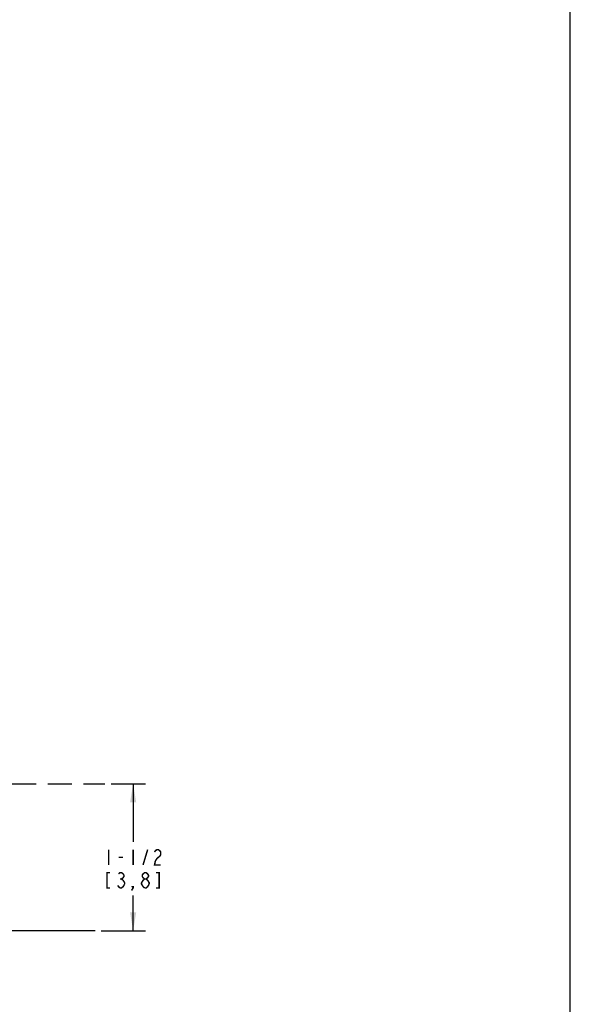
# Model space of a CAD drawing. Extents: x 0 to 44, y 0 to 34.
# Drawn here: x 38.4 to 44, y 6.8 to 16.9 of the extents above; entities that cross this region are included whole.
import ezdxf

# ---------------------------------------------------------------- set-up
doc = ezdxf.new("R2010")
doc.units = 0
doc.header["$LTSCALE"] = 2.42
doc.linetypes.add('PHANTOM', pattern=[0.8, 0.45, -0.05, 0.1, -0.05, 0.1, -0.05])
doc.layers.get('0').update_dxf_attribs({"linetype": 'CONTINUOUS'})
doc.layers.add('_CURVE', color=7, linetype='CONTINUOUS')
doc.dimstyles.get("Standard").update_dxf_attribs({"dimtxt": 2.5, "dimasz": 2.5, "dimexe": 1.25, "dimexo": 0.625, "dimtad": 1, "dimcen": 2.5, "dimazin": 3, "dimtfac": 1, "dimtmove": 0, "dimatfit": 3})

# ---------------------------------------------------------------- blocks, each defined once
blk = doc.blocks.new('_FILLED')
at = {"color": 0, "linetype": 'BYBLOCK'}
blk.add_solid([(0, 0), (-1, 0.167), (-1, -0.167)], dxfattribs=at)
blk = doc.blocks.new('*D0')
at = {"color": 2, "linetype": 'CONTINUOUS'}
for p, q in [((39.32, 9.057), (39.669, 9.057)), ((39.544, 9.057), (39.544, 8.464)), ((39.544, 7.557), (39.544, 7.917)), ((39.219, 7.557), (39.669, 7.557))]:
    blk.add_line(p, q, dxfattribs=at)
at = {"color": 2, "linetype": 'CONTINUOUS', "xscale": 0.1875, "yscale": 0.1875, "zscale": 0.1875}
for p, rotation in [((39.544, 9.057), 90), ((39.544, 7.557), 270)]:
    blk.add_blockref('_FILLED', p, dxfattribs=dict(at, rotation=rotation))

msp = doc.modelspace()

# ---------------------------------------------------------------- linework, layer by layer
at = {"color": 7, "linetype": 'CONTINUOUS'}
msp.add_line((44, 0), (44, 34), dxfattribs=at)
at = {"color": 2, "linetype": 'CONTINUOUS', "const_width": 0.015}
for points in [[(39.294, 8.386), (39.294, 8.229)], [(39.544, 8.386), (39.544, 8.229)], [(39.645, 8.229), (39.692, 8.386)], [(39.762, 8.36), (39.77, 8.373), (39.786, 8.386), (39.801, 8.386), (39.817, 8.373), (39.825, 8.36), (39.825, 8.334), (39.817, 8.32), (39.801, 8.307), (39.786, 8.294), (39.77, 8.268), (39.762, 8.229), (39.825, 8.229)], [(39.395, 8.307), (39.442, 8.307)], [(39.309, 8.151), (39.278, 8.151), (39.278, 7.995), (39.309, 7.995)], [(39.395, 8.138), (39.411, 8.151), (39.426, 8.151), (39.442, 8.138), (39.45, 8.125), (39.45, 8.112), (39.442, 8.099), (39.426, 8.086), (39.442, 8.073)], [(39.661, 8.086), (39.645, 8.099), (39.637, 8.112), (39.637, 8.125), (39.645, 8.138), (39.661, 8.151), (39.676, 8.151), (39.692, 8.138), (39.7, 8.125), (39.7, 8.112), (39.692, 8.099), (39.676, 8.086)], [(39.778, 7.995), (39.809, 7.995), (39.809, 8.151), (39.778, 8.151)], [(39.458, 8.034), (39.442, 8.008), (39.426, 7.995), (39.411, 7.995), (39.395, 8.008), (39.387, 8.021)], [(39.411, 8.086), (39.426, 8.086)], [(39.442, 8.073), (39.458, 8.047), (39.458, 8.034)], [(39.645, 8.008), (39.63, 8.034), (39.63, 8.047), (39.645, 8.073)], [(39.645, 8.073), (39.661, 8.086), (39.676, 8.086), (39.692, 8.073)], [(39.708, 8.034), (39.692, 8.008), (39.676, 7.995), (39.661, 7.995)], [(39.692, 8.073), (39.708, 8.047), (39.708, 8.034)], [(39.544, 7.995), (39.536, 8.008), (39.544, 8.008), (39.544, 7.995), (39.528, 7.969)], [(39.661, 7.995), (39.645, 8.008)]]:
    msp.add_lwpolyline(points, dxfattribs=at)
at = {"layer": '_CURVE', "color": 7, "linetype": 'PHANTOM'}
msp.add_line((4.554, 9.057), (39.257, 9.057), dxfattribs=at)
at = {"layer": '_CURVE', "color": 7, "linetype": 'CONTINUOUS'}
msp.add_line((39.156, 7.557), (35.656, 7.557), dxfattribs=at)

# ---------------------------------------------------------------- dimensions: what is measured, and where the dimension line sits
at = {"color": 2, "linetype": 'CONTINUOUS'}
dim = msp.add_linear_dim(base=(39.544, 9.057), p1=(39.156, 7.557), p2=(39.257, 9.057), angle=90, dimstyle='Standard', dxfattribs=at)
dim.commit()
dim.dimension.update_dxf_attribs({"geometry": '*D0', "text_midpoint": (39.231, 8.229), "dimtype": 128})

doc.saveas('drawing.dxf')
